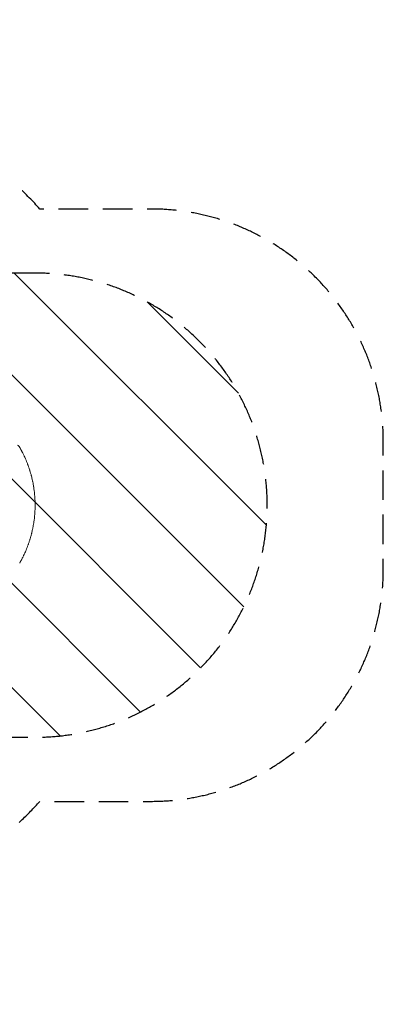
# Model space of a CAD drawing. Units: millimetres. Extents: x -4082 to 4157, y -2141 to 2101.
# Drawn here: x 2591 to 4157, y -2141 to 2101 of the extents above; entities that cross this region are included whole.
import ezdxf

# ---------------------------------------------------------------- set-up
doc = ezdxf.new("R2010")
doc.units = ezdxf.units.MM
doc.header["$LTSCALE"] = 20
doc.linetypes.add('HIDDEN', pattern=[9.525, 6.35, -3.175])
for name, color, linetype in [('2d', 230, 'Continuous'), ('EN-Free_Space', 10, 'HIDDEN'), ('EN-Free_Space_Hatch', 10, 'HIDDEN'), ('EN-Safetyzone', 93, 'HIDDEN')]:
    doc.layers.add(name, color=color, linetype=linetype)

msp = doc.modelspace()

# ---------------------------------------------------------------- hatches: boundary and pattern name
at = {"layer": 'EN-Free_Space_Hatch'}
h = msp.add_hatch(dxfattribs=at)
h.set_pattern_fill('ANSI31', color=256, scale=100, angle=90)
h.set_pattern_definition([(135, (806.13, -373.44), (-224.506, -224.506), [])])
edge = h.paths.add_edge_path()
edge.add_line((2657.2, 1009.1), (815.1, 1009.1))
edge.add_arc((815.1, 9.1), 1000, 90, 180)
edge.add_arc((815.1, 9.1), 1000, 180, 270)
edge.add_line((815.1, -990.9), (2657.2, -990.9))
edge.add_arc((2657.2, 9.1), 1000, 270, 360)
edge.add_arc((2657.2, 9.1), 1000, 360, 450)

# ---------------------------------------------------------------- linework, layer by layer
at = {"layer": '2d', "lineweight": 0}
for points, knots in [([(2581.8, 267.4), (2583, 266.7), (2584.2, 265.9), (2586.2, 264.1), (2587.2, 263.1), (2588.9, 261), (2589.7, 259.9), (2590.5, 258.5), (2590.6, 258.4), (2590.7, 258.2)], [0, 0, 0, 0, 6.596468, 6.596468, 13.279676, 13.279676, 20.390539, 20.390539, 21.478735, 21.478735, 21.478735, 21.478735]), ([(2598.8, 243.5), (2599, 243.2), (2599.2, 242.8), (2599.6, 242), (2599.9, 241.5), (2600.7, 239.9), (2601.3, 238.8), (2602.3, 236.8), (2602.7, 236.1), (2603.4, 234.6), (2603.8, 233.8), (2605, 231.4), (2605.9, 229.7), (2607.6, 226.1), (2608.5, 224.2), (2609.7, 221.7), (2610, 221.2), (2610.4, 220.2), (2610.7, 219.6), (2611.4, 218.1), (2611.9, 217), (2613.3, 213.8), (2614.3, 211.6), (2616.3, 207.1), (2617.3, 204.8), (2618.3, 202.4)], [0, 0, 0, 0, 0.00390696, 0.00390696, 0.00781392, 0.00781392, 0.01562784, 0.01562784, 0.01953479, 0.01953479, 0.02344175, 0.02344175, 0.03125567, 0.03125567, 0.03906959, 0.03906959, 0.04102307, 0.04102307, 0.04297655, 0.04297655, 0.04688351, 0.04688351, 0.05469743, 0.05469743, 0.06251134, 0.06251134, 0.06251134, 0.06251134]), ([(2618.3, 202.4), (2619.8, 198.9), (2621.3, 195.2), (2623.5, 189.5), (2624.2, 187.6), (2625.3, 184.7), (2625.9, 183.2), (2626.5, 181.4), (2626.8, 180.6), (2627, 180.1), (2627.1, 179.9), (2627.1, 179.8), (2627.1, 179.8), (2627.1, 179.7), (2628.4, 176.3), (2629.6, 172.7), (2631.6, 167), (2632.2, 165.1), (2633.2, 162.1), (2633.7, 160.6), (2634.2, 158.8), (2634.5, 157.8), (2634.7, 157.4), (2634.7, 157.2), (2634.8, 157), (2634.8, 157), (2634.8, 157), (2634.8, 157), (2634.8, 157), (2635.7, 154), (2636.7, 150.6), (2638.4, 144.9), (2638.9, 142.8), (2639.8, 139.6), (2640.1, 138.5), (2640.6, 136.8), (2640.8, 135.9), (2641.1, 134.9), (2641.2, 134.4), (2641.3, 134.1), (2641.3, 134), (2641.3, 133.9), (2641.3, 133.9), (2641.3, 133.9), (2641.3, 133.9), (2642.9, 127.7), (2644.1, 122.7), (2645.4, 116.8), (2645.8, 115.1), (2646.2, 113), (2646.4, 112.4), (2646.6, 111.5), (2646.6, 111.1), (2646.7, 110.7), (2646.8, 110.5), (2646.8, 110.4), (2646.8, 110.4), (2646.8, 110.4), (2646.8, 110.4), (2646.8, 110.4), (2646.8, 110.4), (2646.8, 110.3), (2647.7, 105.8), (2648.6, 101.6), (2649.6, 95.5), (2650, 93.5), (2650.5, 90.7), (2650.7, 89.2), (2651, 87.6), (2651.1, 86.8), (2651.1, 86.4), (2651.2, 86.2), (2651.2, 86.1), (2651.2, 86.1), (2651.2, 86.1), (2651.2, 86.1), (2651.2, 86.1), (2651.9, 81.6), (2652.5, 77.3), (2653.3, 71), (2653.6, 69), (2653.9, 65.9), (2654.1, 64.4), (2654.3, 62.7), (2654.4, 61.8), (2654.4, 61.4), (2654.4, 61.2), (2654.5, 61.1), (2654.5, 61), (2654.5, 61), (2654.5, 61), (2655.4, 51.7), (2656.1, 42.7), (2656.8, 29.8), (2656.9, 25.5), (2657.1, 19.3), (2657.1, 17.2), (2657.1, 14.1), (2657.1, 12.6), (2657.2, 10.9), (2657.2, 10), (2657.2, 9.5), (2657.2, 9.4), (2657.2, 9.3), (2657.2, 9.2), (2657.2, 9.2), (2657.2, 9.2), (2657.2, 9.1), (2657.2, 9.1), (2657.2, 9.1)], [0, 0, 0, 0, 0.0312679, 0.0312679, 0.0469018, 0.0469018, 0.0547188, 0.0586273, 0.0605815, 0.0615586, 0.0620472, 0.0622915, 0.0622915, 0.0625358, 0.0625358, 0.0938036, 0.0938036, 0.1094376, 0.1094376, 0.1172546, 0.121163, 0.1231173, 0.1240944, 0.124583, 0.1248272, 0.1249494, 0.1249494, 0.1250105, 0.1250105, 0.1250715, 0.1563394, 0.1563394, 0.1719734, 0.1719734, 0.1797903, 0.1797903, 0.1836988, 0.1856531, 0.1866302, 0.1871187, 0.187363, 0.1874852, 0.1874852, 0.1875462, 0.1875462, 0.1876073, 0.2188752, 0.2188752, 0.2345091, 0.2345091, 0.2423261, 0.2423261, 0.2462346, 0.2481888, 0.2491659, 0.2496545, 0.2498988, 0.2499598, 0.2499904, 0.2499904, 0.2500209, 0.2500209, 0.2501431, 0.2814109, 0.2814109, 0.2970449, 0.2970449, 0.3048619, 0.3087703, 0.3107246, 0.3117017, 0.3121903, 0.3124345, 0.3124956, 0.3124956, 0.3125567, 0.3125567, 0.3126788, 0.3439467, 0.3439467, 0.3595806, 0.3595806, 0.3673976, 0.3713061, 0.3732603, 0.3742375, 0.374726, 0.3749703, 0.3749703, 0.3750924, 0.3750924, 0.3752146, 0.4377504, 0.4377504, 0.4690182, 0.4690182, 0.4846522, 0.4846522, 0.4924691, 0.4963776, 0.4983319, 0.499309, 0.4997976, 0.4997976, 0.5000418, 0.5000418, 0.500164, 0.500164, 0.5002861, 0.5002861, 0.5002861, 0.5002861]), ([(2657.2, 9.1), (2657.2, 1.2), (2657, -7.1), (2656.3, -19.9), (2656.1, -24.3), (2655.6, -30.9), (2655.4, -33.2), (2655.1, -36.5), (2654.9, -38.2), (2654.7, -40.2), (2654.6, -41.2), (2654.6, -41.7), (2654.5, -42), (2654.5, -42.1), (2654.5, -42.2), (2654.5, -42.2), (2654.5, -42.2), (2654.5, -42.2), (2654.1, -46.1), (2653.7, -50.2), (2652.9, -56.4), (2652.6, -58.5), (2652.1, -61.7), (2651.9, -63.3), (2651.6, -65.2), (2651.5, -66.2), (2651.4, -66.7), (2651.3, -66.9), (2651.3, -67), (2651.3, -67.1), (2651.3, -67.1), (2651.3, -67.1), (2651.3, -67.1), (2650.8, -70.7), (2650.1, -74.6), (2649, -80.6), (2648.7, -82.7), (2648, -85.9), (2647.7, -87.6), (2647.3, -89.5), (2647.1, -90.5), (2647, -91), (2647, -91.2), (2647, -91.4), (2646.9, -91.4), (2646.9, -91.5), (2646.9, -91.5), (2646.9, -91.5), (2646.9, -91.5), (2646.9, -91.5), (2646.6, -93.1), (2646, -95.9), (2644.7, -101.9), (2644.2, -104.2), (2643.2, -108), (2642.9, -109.4), (2642.4, -111.5), (2642.1, -112.6), (2641.8, -113.9), (2641.6, -114.6), (2641.5, -115), (2641.5, -115.1), (2641.5, -115.2), (2641.4, -115.3), (2641.4, -115.3), (2641.4, -115.3), (2641.4, -115.3), (2640.2, -120.1), (2639, -124.5), (2637.3, -130.3), (2636.8, -132.1), (2636, -134.7), (2635.8, -135.5), (2635.4, -136.7), (2635.2, -137.3), (2635, -137.9), (2634.9, -138.3), (2634.9, -138.4), (2634.9, -138.5), (2634.9, -138.6), (2634.9, -138.6), (2634.8, -138.6), (2634.8, -138.6), (2634.8, -138.6), (2633.5, -142.9), (2632.2, -146.9), (2630.3, -152.6), (2629.7, -154.4), (2628.7, -157.1), (2628.2, -158.5), (2627.7, -160), (2627.4, -160.7), (2627.3, -161.1), (2627.2, -161.3), (2627.2, -161.4), (2627.2, -161.4), (2627.2, -161.4), (2627.2, -161.5), (2627.2, -161.5), (2624.2, -169.5), (2621.2, -177.1), (2618.3, -184.2)], [0.5002861, 0.5002861, 0.5002861, 0.5002861, 0.5627504, 0.5627504, 0.5939825, 0.5939825, 0.6095985, 0.6095985, 0.6174066, 0.6213106, 0.6232626, 0.6242386, 0.6247266, 0.6249706, 0.6250926, 0.6251536, 0.6251536, 0.6252146, 0.6252146, 0.6564467, 0.6564467, 0.6720628, 0.6720628, 0.6798708, 0.6837748, 0.6857268, 0.6867028, 0.6871908, 0.6874348, 0.6875568, 0.6876178, 0.6876178, 0.6876788, 0.6876788, 0.7189109, 0.7189109, 0.734527, 0.734527, 0.742335, 0.746239, 0.7481911, 0.7491671, 0.7496551, 0.7498991, 0.7500211, 0.7500821, 0.7501126, 0.7501278, 0.7501278, 0.7501431, 0.7501431, 0.7813752, 0.7813752, 0.7969912, 0.7969912, 0.8047993, 0.8047993, 0.8087033, 0.8106553, 0.8116313, 0.8121193, 0.8123633, 0.8124853, 0.8125463, 0.8125768, 0.8125768, 0.8126073, 0.8126073, 0.8438394, 0.8438394, 0.8594555, 0.8594555, 0.8672635, 0.8672635, 0.8711675, 0.8731195, 0.8740955, 0.8745835, 0.8748275, 0.8749495, 0.8750105, 0.875041, 0.875041, 0.8750715, 0.8750715, 0.9063036, 0.9063036, 0.9219197, 0.9219197, 0.9297277, 0.9336318, 0.9355838, 0.9365598, 0.9370478, 0.9372918, 0.9374138, 0.9374748, 0.9374748, 0.9375358, 0.9375358, 1, 1, 1, 1]), ([(2618.3, -184.2), (2617.3, -186.6), (2616.3, -188.9), (2614.8, -192.3), (2614.3, -193.4), (2613.3, -195.6), (2612.8, -196.7), (2611.4, -199.9), (2610.4, -202), (2609, -205), (2608.5, -206), (2607.6, -207.9), (2607.2, -208.8), (2605.8, -211.6), (2605, -213.3), (2603.8, -215.6), (2603.4, -216.4), (2602.7, -217.9), (2602.3, -218.6), (2601.3, -220.6), (2600.7, -221.8), (2599.6, -223.8), (2599.1, -224.7), (2598.8, -225.3)], [0, 0, 0, 0, 0.00777517, 0.00777517, 0.01166275, 0.01166275, 0.01555033, 0.01555033, 0.0233255, 0.0233255, 0.02721308, 0.02721308, 0.03110066, 0.03110066, 0.03887583, 0.03887583, 0.04276341, 0.04276341, 0.046651, 0.046651, 0.05442616, 0.05442616, 0.06220133, 0.06220133, 0.06220133, 0.06220133])]:
    msp.add_open_spline(points, degree=3, knots=knots, dxfattribs=at)
for points in [[(2590.7, 258.2), (2593.5, 253.3), (2596.2, 248.5), (2598.8, 243.5)], [(2598.8, -225.3), (2596.2, -230.3), (2593.5, -235.1), (2590.7, -240)]]:
    msp.add_rational_spline(points, [1, 0.999906908219, 0.999906908219, 1], degree=3, dxfattribs=at)
at = {"layer": 'EN-Free_Space', "flags": 128}
msp.add_lwpolyline([(2657.2, 1009.1), (815.1, 1009.1, 0.414214), (-184.9, 9.1, 0.414214), (815.1, -990.9), (2657.2, -990.9, 0.414214), (3657.2, 9.1, 0.414214)], format="xyb", close=True, dxfattribs=at)
at = {"layer": 'EN-Safetyzone', "flags": 128}
msp.add_lwpolyline([(412.5, 2050.1), (117.8, 2050.1, 0.154463), (-816.9, 2003.5, 0.152566), (-1740.4, 2053, 0.17258), (-2775.5, 1956.9, 0.376756), (-4081.8, 469.5), (-4081.8, -451.3, 0.376756), (-2775.5, -1938.7, 0.173135), (-1737.2, -2033.9, 0.063999), (-1357.9, -2082.7), (-742.2, -2082.7, 0.070286), (-326.7, -2141.4), (856.9, -2141.4, 0.191926), (1888.7, -1730.2, 0.1562), (2677.5, -1266.9), (3157.2, -1266.9, 0.414214), (4157.2, -266.9), (4157.2, 285.1, 0.414214), (3157.2, 1285.1), (2677.8, 1285.1, 0.178392), (1761.6, 1771.6, 0.234268)], format="xyb", close=True, dxfattribs=at)

doc.saveas('drawing.dxf')
